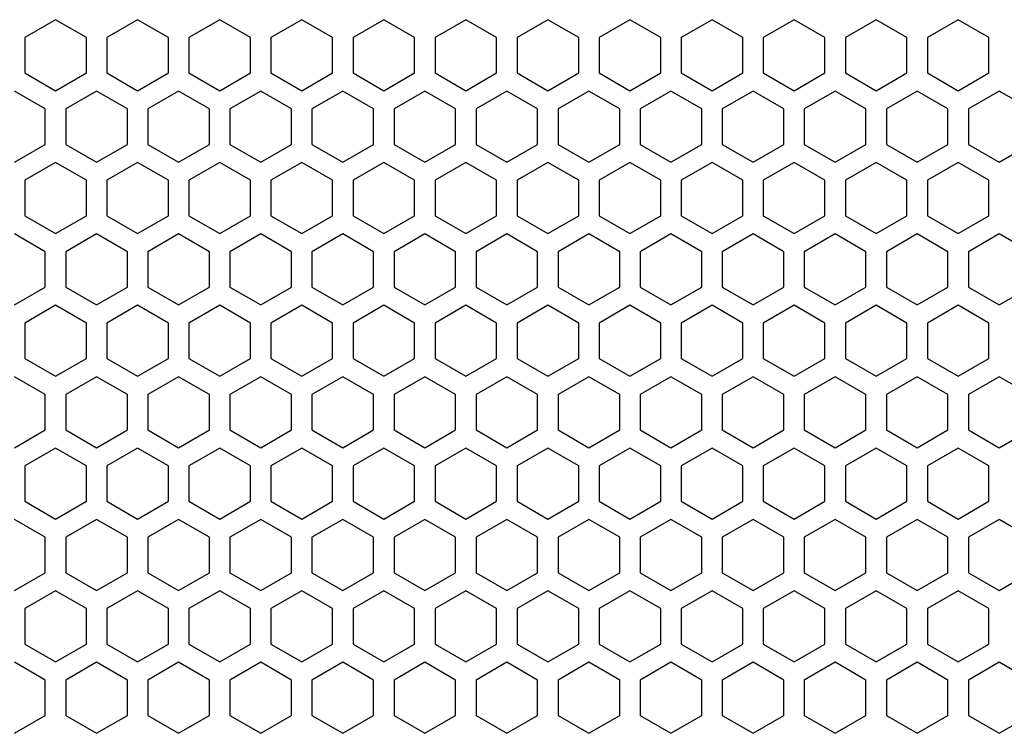
# Model space of a CAD drawing. Units: millimetres. Extents: x 0 to 2541, y 0 to 1791.
# Drawn here: x 605 to 700, y 1220 to 1289 of the extents above; entities that cross this region are included whole.
import ezdxf

# ---------------------------------------------------------------- set-up
doc = ezdxf.new("R2010")
doc.units = ezdxf.units.MM

msp = doc.modelspace()

# ---------------------------------------------------------------- linework, layer by layer
at = {"color": 7, "linetype": 'Continuous', "lineweight": 25}
for p, q in [((608.439, 1289.385), (605.468, 1287.67)), ((611.409, 1287.67), (608.439, 1289.385)), ((616.36, 1289.385), (613.389, 1287.67)), ((619.33, 1287.67), (616.36, 1289.385)), ((624.281, 1289.385), (621.31, 1287.67)), ((627.251, 1287.67), (624.281, 1289.385)), ((632.202, 1289.385), (629.232, 1287.67)), ((635.172, 1287.67), (632.202, 1289.385)), ((640.123, 1289.385), (637.153, 1287.67)), ((643.094, 1287.67), (640.123, 1289.385)), ((648.044, 1289.385), (645.074, 1287.67)), ((651.015, 1287.67), (648.044, 1289.385)), ((655.966, 1289.385), (652.995, 1287.67)), ((658.936, 1287.67), (655.966, 1289.385)), ((663.887, 1289.385), (660.916, 1287.67)), ((666.857, 1287.67), (663.887, 1289.385)), ((671.808, 1289.385), (668.837, 1287.67)), ((674.778, 1287.67), (671.808, 1289.385)), ((679.729, 1289.385), (676.759, 1287.67)), ((682.699, 1287.67), (679.729, 1289.385)), ((687.65, 1289.385), (684.68, 1287.67)), ((690.621, 1287.67), (687.65, 1289.385)), ((695.571, 1289.385), (692.601, 1287.67)), ((698.542, 1287.67), (695.571, 1289.385)), ((605.468, 1287.67), (605.468, 1284.24)), ((611.409, 1284.24), (611.409, 1287.67)), ((613.389, 1287.67), (613.389, 1284.24)), ((619.33, 1284.24), (619.33, 1287.67)), ((621.31, 1287.67), (621.31, 1284.24)), ((627.251, 1284.24), (627.251, 1287.67)), ((629.232, 1287.67), (629.232, 1284.24)), ((635.172, 1284.24), (635.172, 1287.67)), ((637.153, 1287.67), (637.153, 1284.24)), ((643.094, 1284.24), (643.094, 1287.67)), ((645.074, 1287.67), (645.074, 1284.24)), ((651.015, 1284.24), (651.015, 1287.67)), ((652.995, 1287.67), (652.995, 1284.24)), ((658.936, 1284.24), (658.936, 1287.67)), ((660.916, 1287.67), (660.916, 1284.24)), ((666.857, 1284.24), (666.857, 1287.67)), ((668.837, 1287.67), (668.837, 1284.24)), ((674.778, 1284.24), (674.778, 1287.67)), ((676.759, 1287.67), (676.759, 1284.24)), ((682.699, 1284.24), (682.699, 1287.67)), ((684.68, 1287.67), (684.68, 1284.24)), ((690.621, 1284.24), (690.621, 1287.67)), ((692.601, 1287.67), (692.601, 1284.24)), ((698.542, 1284.24), (698.542, 1287.67)), ((605.468, 1284.24), (608.439, 1282.525)), ((608.439, 1282.525), (611.409, 1284.24)), ((613.389, 1284.24), (616.36, 1282.525)), ((616.36, 1282.525), (619.33, 1284.24)), ((621.31, 1284.24), (624.281, 1282.525)), ((624.281, 1282.525), (627.251, 1284.24)), ((629.232, 1284.24), (632.202, 1282.525)), ((632.202, 1282.525), (635.172, 1284.24)), ((637.153, 1284.24), (640.123, 1282.525)), ((640.123, 1282.525), (643.094, 1284.24)), ((645.074, 1284.24), (648.044, 1282.525)), ((648.044, 1282.525), (651.015, 1284.24)), ((652.995, 1284.24), (655.966, 1282.525)), ((655.966, 1282.525), (658.936, 1284.24)), ((660.916, 1284.24), (663.887, 1282.525)), ((663.887, 1282.525), (666.857, 1284.24)), ((668.837, 1284.24), (671.808, 1282.525)), ((671.808, 1282.525), (674.778, 1284.24)), ((676.759, 1284.24), (679.729, 1282.525)), ((679.729, 1282.525), (682.699, 1284.24)), ((684.68, 1284.24), (687.65, 1282.525)), ((687.65, 1282.525), (690.621, 1284.24)), ((692.601, 1284.24), (695.571, 1282.525)), ((695.571, 1282.525), (698.542, 1284.24)), ((607.448, 1280.769), (604.478, 1282.484)), ((612.399, 1282.484), (609.429, 1280.769)), ((615.37, 1280.769), (612.399, 1282.484)), ((620.32, 1282.484), (617.35, 1280.769)), ((623.291, 1280.769), (620.32, 1282.484)), ((628.241, 1282.484), (625.271, 1280.769)), ((631.212, 1280.769), (628.241, 1282.484)), ((636.163, 1282.484), (633.192, 1280.769)), ((639.133, 1280.769), (636.163, 1282.484)), ((644.084, 1282.484), (641.113, 1280.769)), ((647.054, 1280.769), (644.084, 1282.484)), ((652.005, 1282.484), (649.034, 1280.769)), ((654.975, 1280.769), (652.005, 1282.484)), ((659.926, 1282.484), (656.956, 1280.769)), ((662.897, 1280.769), (659.926, 1282.484)), ((667.847, 1282.484), (664.877, 1280.769)), ((670.818, 1280.769), (667.847, 1282.484)), ((675.768, 1282.484), (672.798, 1280.769)), ((678.739, 1280.769), (675.768, 1282.484)), ((683.69, 1282.484), (680.719, 1280.769)), ((686.66, 1280.769), (683.69, 1282.484)), ((691.611, 1282.484), (688.64, 1280.769)), ((694.581, 1280.769), (691.611, 1282.484)), ((699.532, 1282.484), (696.561, 1280.769)), ((702.502, 1280.769), (699.532, 1282.484)), ((607.448, 1277.339), (607.448, 1280.769)), ((609.429, 1280.769), (609.429, 1277.339)), ((615.37, 1277.339), (615.37, 1280.769)), ((617.35, 1280.769), (617.35, 1277.339)), ((623.291, 1277.339), (623.291, 1280.769)), ((625.271, 1280.769), (625.271, 1277.339)), ((631.212, 1277.339), (631.212, 1280.769)), ((633.192, 1280.769), (633.192, 1277.339)), ((639.133, 1277.339), (639.133, 1280.769)), ((641.113, 1280.769), (641.113, 1277.339)), ((647.054, 1277.339), (647.054, 1280.769)), ((649.034, 1280.769), (649.034, 1277.339)), ((654.975, 1277.339), (654.975, 1280.769)), ((656.956, 1280.769), (656.956, 1277.339)), ((662.897, 1277.339), (662.897, 1280.769)), ((664.877, 1280.769), (664.877, 1277.339)), ((670.818, 1277.339), (670.818, 1280.769)), ((672.798, 1280.769), (672.798, 1277.339)), ((678.739, 1277.339), (678.739, 1280.769)), ((680.719, 1280.769), (680.719, 1277.339)), ((686.66, 1277.339), (686.66, 1280.769)), ((688.64, 1280.769), (688.64, 1277.339)), ((694.581, 1277.339), (694.581, 1280.769)), ((696.561, 1280.769), (696.561, 1277.339)), ((604.478, 1275.624), (607.448, 1277.339)), ((609.429, 1277.339), (612.399, 1275.624)), ((612.399, 1275.624), (615.37, 1277.339)), ((617.35, 1277.339), (620.32, 1275.624)), ((620.32, 1275.624), (623.291, 1277.339)), ((625.271, 1277.339), (628.241, 1275.624)), ((628.241, 1275.624), (631.212, 1277.339)), ((633.192, 1277.339), (636.163, 1275.624)), ((636.163, 1275.624), (639.133, 1277.339)), ((641.113, 1277.339), (644.084, 1275.624)), ((644.084, 1275.624), (647.054, 1277.339)), ((649.034, 1277.339), (652.005, 1275.624)), ((652.005, 1275.624), (654.975, 1277.339)), ((656.956, 1277.339), (659.926, 1275.624)), ((659.926, 1275.624), (662.897, 1277.339)), ((664.877, 1277.339), (667.847, 1275.624)), ((667.847, 1275.624), (670.818, 1277.339)), ((672.798, 1277.339), (675.768, 1275.624)), ((675.768, 1275.624), (678.739, 1277.339)), ((680.719, 1277.339), (683.69, 1275.624)), ((683.69, 1275.624), (686.66, 1277.339)), ((688.64, 1277.339), (691.611, 1275.624)), ((691.611, 1275.624), (694.581, 1277.339)), ((696.561, 1277.339), (699.532, 1275.624)), ((699.532, 1275.624), (702.502, 1277.339)), ((608.439, 1275.593), (605.468, 1273.878)), ((611.409, 1273.878), (608.439, 1275.593)), ((616.36, 1275.593), (613.389, 1273.878)), ((619.33, 1273.878), (616.36, 1275.593)), ((624.281, 1275.593), (621.31, 1273.878)), ((627.251, 1273.878), (624.281, 1275.593)), ((632.202, 1275.593), (629.232, 1273.878)), ((635.172, 1273.878), (632.202, 1275.593)), ((640.123, 1275.593), (637.153, 1273.878)), ((643.094, 1273.878), (640.123, 1275.593)), ((648.044, 1275.593), (645.074, 1273.878)), ((651.015, 1273.878), (648.044, 1275.593)), ((655.966, 1275.593), (652.995, 1273.878)), ((658.936, 1273.878), (655.966, 1275.593)), ((663.887, 1275.593), (660.916, 1273.878)), ((666.857, 1273.878), (663.887, 1275.593)), ((671.808, 1275.593), (668.837, 1273.878)), ((674.778, 1273.878), (671.808, 1275.593)), ((679.729, 1275.593), (676.759, 1273.878)), ((682.699, 1273.878), (679.729, 1275.593)), ((687.65, 1275.593), (684.68, 1273.878)), ((690.621, 1273.878), (687.65, 1275.593)), ((695.571, 1275.593), (692.601, 1273.878)), ((698.542, 1273.878), (695.571, 1275.593)), ((605.468, 1273.878), (605.468, 1270.448)), ((611.409, 1270.448), (611.409, 1273.878)), ((613.389, 1273.878), (613.389, 1270.448)), ((619.33, 1270.448), (619.33, 1273.878)), ((621.31, 1273.878), (621.31, 1270.448)), ((627.251, 1270.448), (627.251, 1273.878)), ((629.232, 1273.878), (629.232, 1270.448)), ((635.172, 1270.448), (635.172, 1273.878)), ((637.153, 1273.878), (637.153, 1270.448)), ((643.094, 1270.448), (643.094, 1273.878)), ((645.074, 1273.878), (645.074, 1270.448)), ((651.015, 1270.448), (651.015, 1273.878)), ((652.995, 1273.878), (652.995, 1270.448)), ((658.936, 1270.448), (658.936, 1273.878)), ((660.916, 1273.878), (660.916, 1270.448)), ((666.857, 1270.448), (666.857, 1273.878)), ((668.837, 1273.878), (668.837, 1270.448)), ((674.778, 1270.448), (674.778, 1273.878)), ((676.759, 1273.878), (676.759, 1270.448)), ((682.699, 1270.448), (682.699, 1273.878)), ((684.68, 1273.878), (684.68, 1270.448)), ((690.621, 1270.448), (690.621, 1273.878)), ((692.601, 1273.878), (692.601, 1270.448)), ((698.542, 1270.448), (698.542, 1273.878)), ((605.468, 1270.448), (608.439, 1268.733)), ((608.439, 1268.733), (611.409, 1270.448)), ((613.389, 1270.448), (616.36, 1268.733)), ((616.36, 1268.733), (619.33, 1270.448)), ((621.31, 1270.448), (624.281, 1268.733)), ((624.281, 1268.733), (627.251, 1270.448)), ((629.232, 1270.448), (632.202, 1268.733)), ((632.202, 1268.733), (635.172, 1270.448)), ((637.153, 1270.448), (640.123, 1268.733)), ((640.123, 1268.733), (643.094, 1270.448)), ((645.074, 1270.448), (648.044, 1268.733)), ((648.044, 1268.733), (651.015, 1270.448)), ((652.995, 1270.448), (655.966, 1268.733)), ((655.966, 1268.733), (658.936, 1270.448)), ((660.916, 1270.448), (663.887, 1268.733)), ((663.887, 1268.733), (666.857, 1270.448)), ((668.837, 1270.448), (671.808, 1268.733)), ((671.808, 1268.733), (674.778, 1270.448)), ((676.759, 1270.448), (679.729, 1268.733)), ((679.729, 1268.733), (682.699, 1270.448)), ((684.68, 1270.448), (687.65, 1268.733)), ((687.65, 1268.733), (690.621, 1270.448)), ((692.601, 1270.448), (695.571, 1268.733)), ((695.571, 1268.733), (698.542, 1270.448)), ((607.448, 1266.976), (604.478, 1268.691)), ((612.399, 1268.691), (609.429, 1266.976)), ((615.37, 1266.976), (612.399, 1268.691)), ((620.32, 1268.691), (617.35, 1266.976)), ((623.291, 1266.976), (620.32, 1268.691)), ((628.241, 1268.691), (625.271, 1266.976)), ((631.212, 1266.976), (628.241, 1268.691)), ((636.163, 1268.691), (633.192, 1266.976)), ((639.133, 1266.976), (636.163, 1268.691)), ((644.084, 1268.691), (641.113, 1266.976)), ((647.054, 1266.976), (644.084, 1268.691)), ((652.005, 1268.691), (649.034, 1266.976)), ((654.975, 1266.976), (652.005, 1268.691)), ((659.926, 1268.691), (656.956, 1266.976)), ((662.897, 1266.976), (659.926, 1268.691)), ((667.847, 1268.691), (664.877, 1266.976)), ((670.818, 1266.976), (667.847, 1268.691)), ((675.768, 1268.691), (672.798, 1266.976)), ((678.739, 1266.976), (675.768, 1268.691)), ((683.69, 1268.691), (680.719, 1266.976)), ((686.66, 1266.976), (683.69, 1268.691)), ((691.611, 1268.691), (688.64, 1266.976)), ((694.581, 1266.976), (691.611, 1268.691)), ((699.532, 1268.691), (696.561, 1266.976)), ((702.502, 1266.976), (699.532, 1268.691)), ((607.448, 1263.546), (607.448, 1266.976)), ((609.429, 1266.976), (609.429, 1263.546)), ((615.37, 1263.546), (615.37, 1266.976)), ((617.35, 1266.976), (617.35, 1263.546)), ((623.291, 1263.546), (623.291, 1266.976)), ((625.271, 1266.976), (625.271, 1263.546)), ((631.212, 1263.546), (631.212, 1266.976)), ((633.192, 1266.976), (633.192, 1263.546)), ((639.133, 1263.546), (639.133, 1266.976)), ((641.113, 1266.976), (641.113, 1263.546)), ((647.054, 1263.546), (647.054, 1266.976)), ((649.034, 1266.976), (649.034, 1263.546)), ((654.975, 1263.546), (654.975, 1266.976)), ((656.956, 1266.976), (656.956, 1263.546)), ((662.897, 1263.546), (662.897, 1266.976)), ((664.877, 1266.976), (664.877, 1263.546)), ((670.818, 1263.546), (670.818, 1266.976)), ((672.798, 1266.976), (672.798, 1263.546)), ((678.739, 1263.546), (678.739, 1266.976)), ((680.719, 1266.976), (680.719, 1263.546)), ((686.66, 1263.546), (686.66, 1266.976)), ((688.64, 1266.976), (688.64, 1263.546)), ((694.581, 1263.546), (694.581, 1266.976)), ((696.561, 1266.976), (696.561, 1263.546)), ((604.478, 1261.831), (607.448, 1263.546)), ((609.429, 1263.546), (612.399, 1261.831)), ((612.399, 1261.831), (615.37, 1263.546)), ((617.35, 1263.546), (620.32, 1261.831)), ((620.32, 1261.831), (623.291, 1263.546)), ((625.271, 1263.546), (628.241, 1261.831)), ((628.241, 1261.831), (631.212, 1263.546)), ((633.192, 1263.546), (636.163, 1261.831)), ((636.163, 1261.831), (639.133, 1263.546)), ((641.113, 1263.546), (644.084, 1261.831)), ((644.084, 1261.831), (647.054, 1263.546)), ((649.034, 1263.546), (652.005, 1261.831)), ((652.005, 1261.831), (654.975, 1263.546)), ((656.956, 1263.546), (659.926, 1261.831)), ((659.926, 1261.831), (662.897, 1263.546)), ((664.877, 1263.546), (667.847, 1261.831)), ((667.847, 1261.831), (670.818, 1263.546)), ((672.798, 1263.546), (675.768, 1261.831)), ((675.768, 1261.831), (678.739, 1263.546)), ((680.719, 1263.546), (683.69, 1261.831)), ((683.69, 1261.831), (686.66, 1263.546)), ((688.64, 1263.546), (691.611, 1261.831)), ((691.611, 1261.831), (694.581, 1263.546)), ((696.561, 1263.546), (699.532, 1261.831)), ((699.532, 1261.831), (702.502, 1263.546)), ((608.439, 1261.8), (605.468, 1260.085)), ((611.409, 1260.085), (608.439, 1261.8)), ((616.36, 1261.8), (613.389, 1260.085)), ((619.33, 1260.085), (616.36, 1261.8)), ((624.281, 1261.8), (621.31, 1260.085)), ((627.251, 1260.085), (624.281, 1261.8)), ((632.202, 1261.8), (629.232, 1260.085)), ((635.172, 1260.085), (632.202, 1261.8)), ((640.123, 1261.8), (637.153, 1260.085)), ((643.094, 1260.085), (640.123, 1261.8)), ((648.044, 1261.8), (645.074, 1260.085)), ((651.015, 1260.085), (648.044, 1261.8)), ((655.966, 1261.8), (652.995, 1260.085)), ((658.936, 1260.085), (655.966, 1261.8)), ((663.887, 1261.8), (660.916, 1260.085)), ((666.857, 1260.085), (663.887, 1261.8)), ((671.808, 1261.8), (668.837, 1260.085)), ((674.778, 1260.085), (671.808, 1261.8)), ((679.729, 1261.8), (676.759, 1260.085)), ((682.699, 1260.085), (679.729, 1261.8)), ((687.65, 1261.8), (684.68, 1260.085)), ((690.621, 1260.085), (687.65, 1261.8)), ((695.571, 1261.8), (692.601, 1260.085)), ((698.542, 1260.085), (695.571, 1261.8)), ((605.468, 1260.085), (605.468, 1256.655)), ((611.409, 1256.655), (611.409, 1260.085)), ((613.389, 1260.085), (613.389, 1256.655)), ((619.33, 1256.655), (619.33, 1260.085)), ((621.31, 1260.085), (621.31, 1256.655)), ((627.251, 1256.655), (627.251, 1260.085)), ((629.232, 1260.085), (629.232, 1256.655)), ((635.172, 1256.655), (635.172, 1260.085)), ((637.153, 1260.085), (637.153, 1256.655)), ((643.094, 1256.655), (643.094, 1260.085)), ((645.074, 1260.085), (645.074, 1256.655)), ((651.015, 1256.655), (651.015, 1260.085)), ((652.995, 1260.085), (652.995, 1256.655)), ((658.936, 1256.655), (658.936, 1260.085)), ((660.916, 1260.085), (660.916, 1256.655)), ((666.857, 1256.655), (666.857, 1260.085)), ((668.837, 1260.085), (668.837, 1256.655)), ((674.778, 1256.655), (674.778, 1260.085)), ((676.759, 1260.085), (676.759, 1256.655)), ((682.699, 1256.655), (682.699, 1260.085)), ((684.68, 1260.085), (684.68, 1256.655)), ((690.621, 1256.655), (690.621, 1260.085)), ((692.601, 1260.085), (692.601, 1256.655)), ((698.542, 1256.655), (698.542, 1260.085)), ((605.468, 1256.655), (608.439, 1254.94)), ((608.439, 1254.94), (611.409, 1256.655)), ((613.389, 1256.655), (616.36, 1254.94)), ((616.36, 1254.94), (619.33, 1256.655)), ((621.31, 1256.655), (624.281, 1254.94)), ((624.281, 1254.94), (627.251, 1256.655)), ((629.232, 1256.655), (632.202, 1254.94)), ((632.202, 1254.94), (635.172, 1256.655)), ((637.153, 1256.655), (640.123, 1254.94)), ((640.123, 1254.94), (643.094, 1256.655)), ((645.074, 1256.655), (648.044, 1254.94)), ((648.044, 1254.94), (651.015, 1256.655)), ((652.995, 1256.655), (655.966, 1254.94)), ((655.966, 1254.94), (658.936, 1256.655)), ((660.916, 1256.655), (663.887, 1254.94)), ((663.887, 1254.94), (666.857, 1256.655)), ((668.837, 1256.655), (671.808, 1254.94)), ((671.808, 1254.94), (674.778, 1256.655)), ((676.759, 1256.655), (679.729, 1254.94)), ((679.729, 1254.94), (682.699, 1256.655)), ((684.68, 1256.655), (687.65, 1254.94)), ((687.65, 1254.94), (690.621, 1256.655)), ((692.601, 1256.655), (695.571, 1254.94)), ((695.571, 1254.94), (698.542, 1256.655)), ((607.448, 1253.184), (604.478, 1254.899)), ((612.399, 1254.899), (609.429, 1253.184)), ((615.37, 1253.184), (612.399, 1254.899)), ((620.32, 1254.899), (617.35, 1253.184)), ((623.291, 1253.184), (620.32, 1254.899)), ((628.241, 1254.899), (625.271, 1253.184)), ((631.212, 1253.184), (628.241, 1254.899)), ((636.163, 1254.899), (633.192, 1253.184)), ((639.133, 1253.184), (636.163, 1254.899)), ((644.084, 1254.899), (641.113, 1253.184)), ((647.054, 1253.184), (644.084, 1254.899)), ((652.005, 1254.899), (649.034, 1253.184)), ((654.975, 1253.184), (652.005, 1254.899)), ((659.926, 1254.899), (656.956, 1253.184)), ((662.897, 1253.184), (659.926, 1254.899)), ((667.847, 1254.899), (664.877, 1253.184)), ((670.818, 1253.184), (667.847, 1254.899)), ((675.768, 1254.899), (672.798, 1253.184)), ((678.739, 1253.184), (675.768, 1254.899)), ((683.69, 1254.899), (680.719, 1253.184)), ((686.66, 1253.184), (683.69, 1254.899)), ((691.611, 1254.899), (688.64, 1253.184)), ((694.581, 1253.184), (691.611, 1254.899)), ((699.532, 1254.899), (696.561, 1253.184)), ((702.502, 1253.184), (699.532, 1254.899)), ((607.448, 1249.754), (607.448, 1253.184)), ((609.429, 1253.184), (609.429, 1249.754)), ((615.37, 1249.754), (615.37, 1253.184)), ((617.35, 1253.184), (617.35, 1249.754)), ((623.291, 1249.754), (623.291, 1253.184)), ((625.271, 1253.184), (625.271, 1249.754)), ((631.212, 1249.754), (631.212, 1253.184)), ((633.192, 1253.184), (633.192, 1249.754)), ((639.133, 1249.754), (639.133, 1253.184)), ((641.113, 1253.184), (641.113, 1249.754)), ((647.054, 1249.754), (647.054, 1253.184)), ((649.034, 1253.184), (649.034, 1249.754)), ((654.975, 1249.754), (654.975, 1253.184)), ((656.956, 1253.184), (656.956, 1249.754)), ((662.897, 1249.754), (662.897, 1253.184)), ((664.877, 1253.184), (664.877, 1249.754)), ((670.818, 1249.754), (670.818, 1253.184)), ((672.798, 1253.184), (672.798, 1249.754)), ((678.739, 1249.754), (678.739, 1253.184)), ((680.719, 1253.184), (680.719, 1249.754)), ((686.66, 1249.754), (686.66, 1253.184)), ((688.64, 1253.184), (688.64, 1249.754)), ((694.581, 1249.754), (694.581, 1253.184)), ((696.561, 1253.184), (696.561, 1249.754)), ((604.478, 1248.039), (607.448, 1249.754)), ((609.429, 1249.754), (612.399, 1248.039)), ((612.399, 1248.039), (615.37, 1249.754)), ((617.35, 1249.754), (620.32, 1248.039)), ((620.32, 1248.039), (623.291, 1249.754)), ((625.271, 1249.754), (628.241, 1248.039)), ((628.241, 1248.039), (631.212, 1249.754)), ((633.192, 1249.754), (636.163, 1248.039)), ((636.163, 1248.039), (639.133, 1249.754)), ((641.113, 1249.754), (644.084, 1248.039)), ((644.084, 1248.039), (647.054, 1249.754)), ((649.034, 1249.754), (652.005, 1248.039)), ((652.005, 1248.039), (654.975, 1249.754)), ((656.956, 1249.754), (659.926, 1248.039)), ((659.926, 1248.039), (662.897, 1249.754)), ((664.877, 1249.754), (667.847, 1248.039)), ((667.847, 1248.039), (670.818, 1249.754)), ((672.798, 1249.754), (675.768, 1248.039)), ((675.768, 1248.039), (678.739, 1249.754)), ((680.719, 1249.754), (683.69, 1248.039)), ((683.69, 1248.039), (686.66, 1249.754)), ((688.64, 1249.754), (691.611, 1248.039)), ((691.611, 1248.039), (694.581, 1249.754)), ((696.561, 1249.754), (699.532, 1248.039)), ((699.532, 1248.039), (702.502, 1249.754)), ((608.439, 1248.007), (605.468, 1246.292)), ((611.409, 1246.292), (608.439, 1248.007)), ((616.36, 1248.007), (613.389, 1246.292)), ((619.33, 1246.292), (616.36, 1248.007)), ((624.281, 1248.007), (621.31, 1246.292)), ((627.251, 1246.292), (624.281, 1248.007)), ((632.202, 1248.007), (629.232, 1246.292)), ((635.172, 1246.292), (632.202, 1248.007)), ((640.123, 1248.007), (637.153, 1246.292)), ((643.094, 1246.292), (640.123, 1248.007)), ((648.044, 1248.007), (645.074, 1246.292)), ((651.015, 1246.292), (648.044, 1248.007)), ((655.966, 1248.007), (652.995, 1246.292)), ((658.936, 1246.292), (655.966, 1248.007)), ((663.887, 1248.007), (660.916, 1246.292)), ((666.857, 1246.292), (663.887, 1248.007)), ((671.808, 1248.007), (668.837, 1246.292)), ((674.778, 1246.292), (671.808, 1248.007)), ((679.729, 1248.007), (676.759, 1246.292)), ((682.699, 1246.292), (679.729, 1248.007)), ((687.65, 1248.007), (684.68, 1246.292)), ((690.621, 1246.292), (687.65, 1248.007)), ((695.571, 1248.007), (692.601, 1246.292)), ((698.542, 1246.292), (695.571, 1248.007)), ((605.468, 1246.292), (605.468, 1242.862)), ((611.409, 1242.862), (611.409, 1246.292)), ((613.389, 1246.292), (613.389, 1242.862)), ((619.33, 1242.862), (619.33, 1246.292)), ((621.31, 1246.292), (621.31, 1242.862)), ((627.251, 1242.862), (627.251, 1246.292)), ((629.232, 1246.292), (629.232, 1242.862)), ((635.172, 1242.862), (635.172, 1246.292)), ((637.153, 1246.292), (637.153, 1242.862)), ((643.094, 1242.862), (643.094, 1246.292)), ((645.074, 1246.292), (645.074, 1242.862)), ((651.015, 1242.862), (651.015, 1246.292)), ((652.995, 1246.292), (652.995, 1242.862)), ((658.936, 1242.862), (658.936, 1246.292)), ((660.916, 1246.292), (660.916, 1242.862)), ((666.857, 1242.862), (666.857, 1246.292)), ((668.837, 1246.292), (668.837, 1242.862)), ((674.778, 1242.862), (674.778, 1246.292)), ((676.759, 1246.292), (676.759, 1242.862)), ((682.699, 1242.862), (682.699, 1246.292)), ((684.68, 1246.292), (684.68, 1242.862)), ((690.621, 1242.862), (690.621, 1246.292)), ((692.601, 1246.292), (692.601, 1242.862)), ((698.542, 1242.862), (698.542, 1246.292)), ((605.468, 1242.862), (608.439, 1241.147)), ((608.439, 1241.147), (611.409, 1242.862)), ((613.389, 1242.862), (616.36, 1241.147)), ((616.36, 1241.147), (619.33, 1242.862)), ((621.31, 1242.862), (624.281, 1241.147)), ((624.281, 1241.147), (627.251, 1242.862)), ((629.232, 1242.862), (632.202, 1241.147)), ((632.202, 1241.147), (635.172, 1242.862)), ((637.153, 1242.862), (640.123, 1241.147)), ((640.123, 1241.147), (643.094, 1242.862)), ((645.074, 1242.862), (648.044, 1241.147)), ((648.044, 1241.147), (651.015, 1242.862)), ((652.995, 1242.862), (655.966, 1241.147)), ((655.966, 1241.147), (658.936, 1242.862)), ((660.916, 1242.862), (663.887, 1241.147)), ((663.887, 1241.147), (666.857, 1242.862)), ((668.837, 1242.862), (671.808, 1241.147)), ((671.808, 1241.147), (674.778, 1242.862)), ((676.759, 1242.862), (679.729, 1241.147)), ((679.729, 1241.147), (682.699, 1242.862)), ((684.68, 1242.862), (687.65, 1241.147)), ((687.65, 1241.147), (690.621, 1242.862)), ((692.601, 1242.862), (695.571, 1241.147)), ((695.571, 1241.147), (698.542, 1242.862)), ((607.448, 1239.391), (604.478, 1241.106)), ((612.399, 1241.106), (609.429, 1239.391)), ((615.37, 1239.391), (612.399, 1241.106)), ((620.32, 1241.106), (617.35, 1239.391)), ((623.291, 1239.391), (620.32, 1241.106)), ((628.241, 1241.106), (625.271, 1239.391)), ((631.212, 1239.391), (628.241, 1241.106)), ((636.163, 1241.106), (633.192, 1239.391)), ((639.133, 1239.391), (636.163, 1241.106)), ((644.084, 1241.106), (641.113, 1239.391)), ((647.054, 1239.391), (644.084, 1241.106)), ((652.005, 1241.106), (649.034, 1239.391)), ((654.975, 1239.391), (652.005, 1241.106)), ((659.926, 1241.106), (656.956, 1239.391)), ((662.897, 1239.391), (659.926, 1241.106)), ((667.847, 1241.106), (664.877, 1239.391)), ((670.818, 1239.391), (667.847, 1241.106)), ((675.768, 1241.106), (672.798, 1239.391)), ((678.739, 1239.391), (675.768, 1241.106)), ((683.69, 1241.106), (680.719, 1239.391)), ((686.66, 1239.391), (683.69, 1241.106)), ((691.611, 1241.106), (688.64, 1239.391)), ((694.581, 1239.391), (691.611, 1241.106)), ((699.532, 1241.106), (696.561, 1239.391)), ((702.502, 1239.391), (699.532, 1241.106)), ((607.448, 1235.961), (607.448, 1239.391)), ((609.429, 1239.391), (609.429, 1235.961)), ((615.37, 1235.961), (615.37, 1239.391)), ((617.35, 1239.391), (617.35, 1235.961)), ((623.291, 1235.961), (623.291, 1239.391)), ((625.271, 1239.391), (625.271, 1235.961)), ((631.212, 1235.961), (631.212, 1239.391)), ((633.192, 1239.391), (633.192, 1235.961)), ((639.133, 1235.961), (639.133, 1239.391)), ((641.113, 1239.391), (641.113, 1235.961)), ((647.054, 1235.961), (647.054, 1239.391)), ((649.034, 1239.391), (649.034, 1235.961)), ((654.975, 1235.961), (654.975, 1239.391)), ((656.956, 1239.391), (656.956, 1235.961)), ((662.897, 1235.961), (662.897, 1239.391)), ((664.877, 1239.391), (664.877, 1235.961)), ((670.818, 1235.961), (670.818, 1239.391)), ((672.798, 1239.391), (672.798, 1235.961)), ((678.739, 1235.961), (678.739, 1239.391)), ((680.719, 1239.391), (680.719, 1235.961)), ((686.66, 1235.961), (686.66, 1239.391)), ((688.64, 1239.391), (688.64, 1235.961)), ((694.581, 1235.961), (694.581, 1239.391)), ((696.561, 1239.391), (696.561, 1235.961)), ((604.478, 1234.246), (607.448, 1235.961)), ((609.429, 1235.961), (612.399, 1234.246)), ((612.399, 1234.246), (615.37, 1235.961)), ((617.35, 1235.961), (620.32, 1234.246)), ((620.32, 1234.246), (623.291, 1235.961)), ((625.271, 1235.961), (628.241, 1234.246)), ((628.241, 1234.246), (631.212, 1235.961)), ((633.192, 1235.961), (636.163, 1234.246)), ((636.163, 1234.246), (639.133, 1235.961)), ((641.113, 1235.961), (644.084, 1234.246)), ((644.084, 1234.246), (647.054, 1235.961)), ((649.034, 1235.961), (652.005, 1234.246)), ((652.005, 1234.246), (654.975, 1235.961)), ((656.956, 1235.961), (659.926, 1234.246)), ((659.926, 1234.246), (662.897, 1235.961)), ((664.877, 1235.961), (667.847, 1234.246)), ((667.847, 1234.246), (670.818, 1235.961)), ((672.798, 1235.961), (675.768, 1234.246)), ((675.768, 1234.246), (678.739, 1235.961)), ((680.719, 1235.961), (683.69, 1234.246)), ((683.69, 1234.246), (686.66, 1235.961)), ((688.64, 1235.961), (691.611, 1234.246)), ((691.611, 1234.246), (694.581, 1235.961)), ((696.561, 1235.961), (699.532, 1234.246)), ((699.532, 1234.246), (702.502, 1235.961)), ((608.439, 1234.215), (605.468, 1232.5)), ((611.409, 1232.5), (608.439, 1234.215)), ((616.36, 1234.215), (613.389, 1232.5)), ((619.33, 1232.5), (616.36, 1234.215)), ((624.281, 1234.215), (621.31, 1232.5)), ((627.251, 1232.5), (624.281, 1234.215)), ((632.202, 1234.215), (629.232, 1232.5)), ((635.172, 1232.5), (632.202, 1234.215)), ((640.123, 1234.215), (637.153, 1232.5)), ((643.094, 1232.5), (640.123, 1234.215)), ((648.044, 1234.215), (645.074, 1232.5)), ((651.015, 1232.5), (648.044, 1234.215)), ((655.966, 1234.215), (652.995, 1232.5)), ((658.936, 1232.5), (655.966, 1234.215)), ((663.887, 1234.215), (660.916, 1232.5)), ((666.857, 1232.5), (663.887, 1234.215)), ((671.808, 1234.215), (668.837, 1232.5)), ((674.778, 1232.5), (671.808, 1234.215)), ((679.729, 1234.215), (676.759, 1232.5)), ((682.699, 1232.5), (679.729, 1234.215)), ((687.65, 1234.215), (684.68, 1232.5)), ((690.621, 1232.5), (687.65, 1234.215)), ((695.571, 1234.215), (692.601, 1232.5)), ((698.542, 1232.5), (695.571, 1234.215)), ((605.468, 1232.5), (605.468, 1229.07)), ((611.409, 1229.07), (611.409, 1232.5)), ((613.389, 1232.5), (613.389, 1229.07)), ((619.33, 1229.07), (619.33, 1232.5)), ((621.31, 1232.5), (621.31, 1229.07)), ((627.251, 1229.07), (627.251, 1232.5)), ((629.232, 1232.5), (629.232, 1229.07)), ((635.172, 1229.07), (635.172, 1232.5)), ((637.153, 1232.5), (637.153, 1229.07)), ((643.094, 1229.07), (643.094, 1232.5)), ((645.074, 1232.5), (645.074, 1229.07)), ((651.015, 1229.07), (651.015, 1232.5)), ((652.995, 1232.5), (652.995, 1229.07)), ((658.936, 1229.07), (658.936, 1232.5)), ((660.916, 1232.5), (660.916, 1229.07)), ((666.857, 1229.07), (666.857, 1232.5)), ((668.837, 1232.5), (668.837, 1229.07)), ((674.778, 1229.07), (674.778, 1232.5)), ((676.759, 1232.5), (676.759, 1229.07)), ((682.699, 1229.07), (682.699, 1232.5)), ((684.68, 1232.5), (684.68, 1229.07)), ((690.621, 1229.07), (690.621, 1232.5)), ((692.601, 1232.5), (692.601, 1229.07)), ((698.542, 1229.07), (698.542, 1232.5)), ((605.468, 1229.07), (608.439, 1227.355)), ((608.439, 1227.355), (611.409, 1229.07)), ((613.389, 1229.07), (616.36, 1227.355)), ((616.36, 1227.355), (619.33, 1229.07)), ((621.31, 1229.07), (624.281, 1227.355)), ((624.281, 1227.355), (627.251, 1229.07)), ((629.232, 1229.07), (632.202, 1227.355)), ((632.202, 1227.355), (635.172, 1229.07)), ((637.153, 1229.07), (640.123, 1227.355)), ((640.123, 1227.355), (643.094, 1229.07)), ((645.074, 1229.07), (648.044, 1227.355)), ((648.044, 1227.355), (651.015, 1229.07)), ((652.995, 1229.07), (655.966, 1227.355)), ((655.966, 1227.355), (658.936, 1229.07)), ((660.916, 1229.07), (663.887, 1227.355)), ((663.887, 1227.355), (666.857, 1229.07)), ((668.837, 1229.07), (671.808, 1227.355)), ((671.808, 1227.355), (674.778, 1229.07)), ((676.759, 1229.07), (679.729, 1227.355)), ((679.729, 1227.355), (682.699, 1229.07)), ((684.68, 1229.07), (687.65, 1227.355)), ((687.65, 1227.355), (690.621, 1229.07)), ((692.601, 1229.07), (695.571, 1227.355)), ((695.571, 1227.355), (698.542, 1229.07)), ((607.448, 1225.598), (604.478, 1227.313)), ((612.399, 1227.313), (609.429, 1225.598)), ((615.37, 1225.598), (612.399, 1227.313)), ((620.32, 1227.313), (617.35, 1225.598)), ((623.291, 1225.598), (620.32, 1227.313)), ((628.241, 1227.313), (625.271, 1225.598)), ((631.212, 1225.598), (628.241, 1227.313)), ((636.163, 1227.313), (633.192, 1225.598)), ((639.133, 1225.598), (636.163, 1227.313)), ((644.084, 1227.313), (641.113, 1225.598)), ((647.054, 1225.598), (644.084, 1227.313)), ((652.005, 1227.313), (649.034, 1225.598)), ((654.975, 1225.598), (652.005, 1227.313)), ((659.926, 1227.313), (656.956, 1225.598)), ((662.897, 1225.598), (659.926, 1227.313)), ((667.847, 1227.313), (664.877, 1225.598)), ((670.818, 1225.598), (667.847, 1227.313)), ((675.768, 1227.313), (672.798, 1225.598)), ((678.739, 1225.598), (675.768, 1227.313)), ((683.69, 1227.313), (680.719, 1225.598)), ((686.66, 1225.598), (683.69, 1227.313)), ((691.611, 1227.313), (688.64, 1225.598)), ((694.581, 1225.598), (691.611, 1227.313)), ((699.532, 1227.313), (696.561, 1225.598)), ((702.502, 1225.598), (699.532, 1227.313)), ((607.448, 1222.168), (607.448, 1225.598)), ((609.429, 1225.598), (609.429, 1222.168)), ((615.37, 1222.168), (615.37, 1225.598)), ((617.35, 1225.598), (617.35, 1222.168)), ((623.291, 1222.168), (623.291, 1225.598)), ((625.271, 1225.598), (625.271, 1222.168)), ((631.212, 1222.168), (631.212, 1225.598)), ((633.192, 1225.598), (633.192, 1222.168)), ((639.133, 1222.168), (639.133, 1225.598)), ((641.113, 1225.598), (641.113, 1222.168)), ((647.054, 1222.168), (647.054, 1225.598)), ((649.034, 1225.598), (649.034, 1222.168)), ((654.975, 1222.168), (654.975, 1225.598)), ((656.956, 1225.598), (656.956, 1222.168)), ((662.897, 1222.168), (662.897, 1225.598)), ((664.877, 1225.598), (664.877, 1222.168)), ((670.818, 1222.168), (670.818, 1225.598)), ((672.798, 1225.598), (672.798, 1222.168)), ((678.739, 1222.168), (678.739, 1225.598)), ((680.719, 1225.598), (680.719, 1222.168)), ((686.66, 1222.168), (686.66, 1225.598)), ((688.64, 1225.598), (688.64, 1222.168)), ((694.581, 1222.168), (694.581, 1225.598)), ((696.561, 1225.598), (696.561, 1222.168)), ((604.478, 1220.453), (607.448, 1222.168)), ((609.429, 1222.168), (612.399, 1220.453)), ((612.399, 1220.453), (615.37, 1222.168)), ((617.35, 1222.168), (620.32, 1220.453)), ((620.32, 1220.453), (623.291, 1222.168)), ((625.271, 1222.168), (628.241, 1220.453)), ((628.241, 1220.453), (631.212, 1222.168)), ((633.192, 1222.168), (636.163, 1220.453)), ((636.163, 1220.453), (639.133, 1222.168)), ((641.113, 1222.168), (644.084, 1220.453)), ((644.084, 1220.453), (647.054, 1222.168)), ((649.034, 1222.168), (652.005, 1220.453)), ((652.005, 1220.453), (654.975, 1222.168)), ((656.956, 1222.168), (659.926, 1220.453)), ((659.926, 1220.453), (662.897, 1222.168)), ((664.877, 1222.168), (667.847, 1220.453)), ((667.847, 1220.453), (670.818, 1222.168)), ((672.798, 1222.168), (675.768, 1220.453)), ((675.768, 1220.453), (678.739, 1222.168)), ((680.719, 1222.168), (683.69, 1220.453)), ((683.69, 1220.453), (686.66, 1222.168)), ((688.64, 1222.168), (691.611, 1220.453)), ((691.611, 1220.453), (694.581, 1222.168)), ((696.561, 1222.168), (699.532, 1220.453)), ((699.532, 1220.453), (702.502, 1222.168))]:
    msp.add_line(p, q, dxfattribs=at)

doc.saveas('drawing.dxf')
